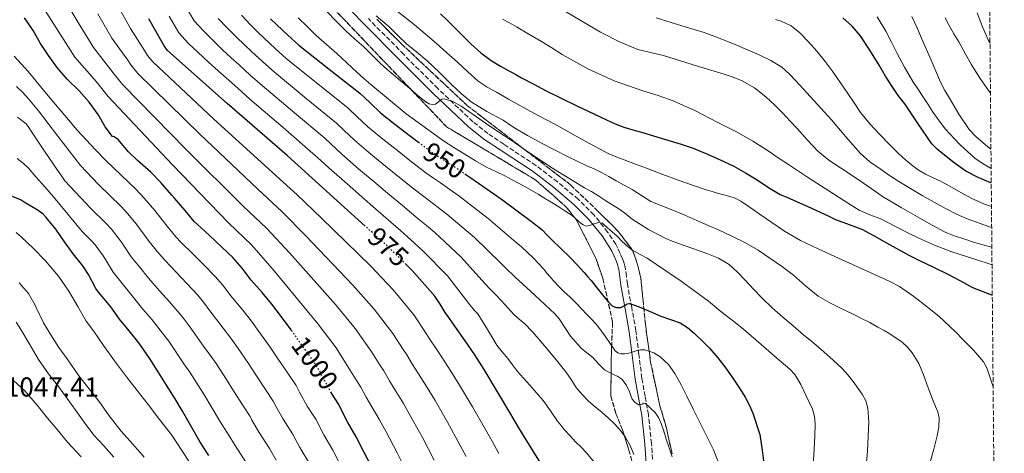
# Model space of a CAD drawing. Units: metres. Extents: x 559673 to 563104, y 4731004 to 4733347.
# Drawn here: x 562733 to 563093, y 4732639 to 4732798 of the extents above; entities that cross this region are included whole.
import ezdxf
from ezdxf.enums import TextEntityAlignment as Align

# ---------------------------------------------------------------- set-up
doc = ezdxf.new("R2010")
doc.units = ezdxf.units.M
doc.header["$MEASUREMENT"] = 0
doc.linetypes.add('DGN Style 3', pattern=[2.435891, 1.739922, -0.695969])
doc.linetypes.add('DGN Style 5', pattern=[1.217945, 0.521977, -0.695969])
for name, color, linetype, lineweight in [('Camino', 7, 'DGN Style 3', 0), ('Cota de curva de nivel directora', 7, 'Continuous', 0), ('Cota de punto acotado terreno', 7, 'Continuous', 0), ('Curva de nivel directora', 30, 'Continuous', 30), ('Curva de nivel directora no vista', 30, 'DGN Style 5', 30), ('Curva de nivel intermedia', 30, 'Continuous', 0), ('Margen derecho', 7, 'Continuous', 0), ('Zona arbolada', 92, 'DGN Style 3', 0)]:
    doc.layers.add(name, color=color, linetype=linetype, lineweight=lineweight)
doc.styles.add('Style-Arial', font='arial.ttf')

msp = doc.modelspace()

# ---------------------------------------------------------------- linework, layer by layer
at = {"layer": 'Camino', "color": 7, "linetype": 'DGN Style 3', "lineweight": 0}
for points in [[(562962.76, 4732653.52, 960.96), (562961.57, 4732660.22, 959.74), (562960.36, 4732666.82, 958.08), (562959.3, 4732675.52, 955.51), (562958.2, 4732684.2, 952.94), (562956.65, 4732692.67, 950.39), (562955.08, 4732701.25, 947.84), (562954.7, 4732704.11, 947.23), (562954.33, 4732706.96, 946.88), (562954.16, 4732707.87, 946.85), (562953.94, 4732708.77, 946.82), (562953.65, 4732709.67, 946.63), (562953.3, 4732710.53, 946.46), (562952.45, 4732712.49, 946.26), (562951.54, 4732714.44, 946.06), (562950.79, 4732715.83, 945.92), (562947.84, 4732720.31, 945.44), (562942.84, 4732726.59, 944.73), (562937.14, 4732732.28, 944.02), (562929.49, 4732738.65, 943.14), (562921.58, 4732744.66, 942.3), (562909.83, 4732752.43, 941.49), (562903.99, 4732756.34, 941.18), (562898.49, 4732760.68, 940.78), (562885.64, 4732772.78, 939.4), (562873.15, 4732785.29, 938), (562860.21, 4732798.39, 936.68)], [(562964.69, 4732632.31, 963.55), (562963.9, 4732642.93, 962.25), (562962.76, 4732653.52, 960.96)]]:
    msp.add_polyline3d(points, dxfattribs=at)
at = {"layer": 'Curva de nivel directora', "color": 30, "linetype": 'Continuous', "lineweight": 30, "flags": 128}
for points, elevation in [([(562886.64, 4732800.15), (562889.18, 4732797.7), (562893.52, 4732793.4), (562897.85, 4732789.09), (562901.35, 4732785.86), (562905.18, 4732783.03), (562908.65, 4732780.96), (562912.19, 4732779.01), (562914.26, 4732777.9), (562916.33, 4732776.79), (562920.85, 4732774.38), (562925.37, 4732771.99), (562936.32, 4732766.58), (562947.4, 4732761.43), (562950.57, 4732759.93), (562953.82, 4732758.66), (562957.02, 4732757.72), (562960.22, 4732756.8), (562967.47, 4732754.67), (562974.71, 4732752.52), (562979.18, 4732750.96), (562983.58, 4732749.19), (562988.86, 4732746.9), (562994.02, 4732744.36), (562998.35, 4732741.93), (563002.62, 4732739.41), (563006.78, 4732736.65), (563011.05, 4732734.08), (563013.45, 4732733.03), (563015.86, 4732732), (563020.88, 4732729.75), (563025.9, 4732727.49), (563028.63, 4732726.19), (563031.35, 4732724.88), (563036.34, 4732723.12), (563041.24, 4732721.19)], 925), ([(562831.91, 4732684.48), (562828.01, 4732689.75), (562824.87, 4732693.97), (562821.35, 4732698.21), (562817.26, 4732702.71), (562813.98, 4732707.14), (562810.55, 4732711.03), (562806.54, 4732714.76), (562801.96, 4732719.16), (562797.59, 4732723.08), (562796.44, 4732724.13), (562793.11, 4732728.17), (562789.16, 4732732.77), (562788.25, 4732733.8), (562784.15, 4732738.44), (562780.55, 4732742.23), (562775.67, 4732746.49), (562772.34, 4732749.64), (562769.1, 4732753.57), (562768.7, 4732754.07), (562767.06, 4732755.16), (562766.52, 4732755.33), (562763.82, 4732758.76), (562761.26, 4732763.29), (562757.91, 4732767.85), (562754.3, 4732772.04), (562749.93, 4732776.25), (562746.06, 4732780.66), (562743.08, 4732784.95), (562740.15, 4732789.35), (562737.42, 4732794.07), (562734.3, 4732798.74)], 1000), ([(562859.05, 4732722.5), (562848.79, 4732731.75), (562839.61, 4732740.01), (562830.42, 4732748.26), (562808.46, 4732767.39), (562786.65, 4732786.79), (562785.41, 4732788.39), (562784.41, 4732790.17), (562779.81, 4732798.28)], 975), ([(562824.37, 4732798.38), (562826.73, 4732796.12), (562830.71, 4732792.36), (562834.76, 4732788.66), (562845.87, 4732779.85), (562857.06, 4732771.16), (562860.84, 4732767.54), (562864.65, 4732763.96), (562869.86, 4732759.79), (562875.16, 4732755.73), (562878.53, 4732753.17)], 950), ([(563088.35, 4732738.32), (563088.2, 4732738.37), (563083.56, 4732740.32), (563079.08, 4732742.64), (563074.75, 4732745.63), (563070.65, 4732748.95), (563068.53, 4732750.67), (563066.63, 4732752.61), (563061.56, 4732759.87), (563056.63, 4732767.2), (563054.29, 4732770.33), (563052.01, 4732773.51), (563049.63, 4732777.39), (563047.31, 4732781.32), (563043.89, 4732786.8), (563040.31, 4732792.2), (563037.38, 4732795.65), (563034.01, 4732798.71)], 900), ([(562895.58, 4732741.67), (562897.78, 4732740.21), (562908.98, 4732732.3), (562919.98, 4732724.12), (562922.02, 4732722.6), (562923.96, 4732720.96), (562925.71, 4732719.23), (562927.45, 4732717.49), (562930.72, 4732714.3), (562933.98, 4732711.09), (562936.64, 4732708.31), (562939.24, 4732705.46), (562940.52, 4732704.02), (562941.78, 4732702.56), (562944.42, 4732699.32), (562947.03, 4732696.05), (562948.19, 4732694.64), (562949.46, 4732693.27), (562951.02, 4732692.65), (562952.71, 4732692.71), (562954.26, 4732693.58), (562955.04, 4732694.07), (562955.83, 4732694.16), (562957.63, 4732693.61), (562959.42, 4732692.93), (562963.37, 4732691.24), (562967.32, 4732689.56), (562970.87, 4732688.35), (562974.39, 4732687.04), (562977.07, 4732685.38), (562979.48, 4732683.33), (562980.69, 4732682.23), (562981.86, 4732681.09), (562985.15, 4732677.79), (562988.26, 4732674.32), (562991.19, 4732670.47), (562993.93, 4732666.48), (562996.09, 4732663.21), (562998.17, 4732659.88), (562999.7, 4732657.04), (563001.05, 4732654.1), (563003.64, 4732646.28), (563004.43, 4732640.49), (563005.17, 4732634.69)], 950), ([(562801.81, 4732638.6), (562798.61, 4732643.43), (562795.53, 4732648.84), (562792.18, 4732654.77), (562789.46, 4732659.35), (562786.25, 4732664.31), (562783.19, 4732669.14), (562779.99, 4732674.12), (562776.09, 4732679.73), (562772.57, 4732684.12), (562769.05, 4732688.41), (562765.88, 4732692.97), (562761.4, 4732698.33), (562760.36, 4732699.7), (562757.65, 4732704.73), (562755.67, 4732708.01), (562752.14, 4732712.33), (562748.89, 4732716.73), (562745.7, 4732721.33), (562742.17, 4732725.61), (562741.06, 4732726.81), (562739.29, 4732728.22), (562734.17, 4732731.29), (562733.08, 4732731.93), (562729.83, 4732733.34)], 1025), ([(563041.24, 4732721.19), (563043.34, 4732720.03), (563045.43, 4732718.87), (563049.98, 4732716.35), (563058.18, 4732711.91), (563061.86, 4732710.04), (563067.17, 4732707.43), (563072.49, 4732704.85), (563077.02, 4732702.46), (563081.53, 4732700.03), (563088.49, 4732697.35), (563088.72, 4732697.27)], 925), ([(562942.73, 4732605.28), (562940.04, 4732609.65), (562937.16, 4732613.89), (562935.7, 4732616.59), (562934.2, 4732619.25), (562928.72, 4732627.57), (562923.24, 4732635.89), (562920.39, 4732640.41), (562917.59, 4732644.96), (562915, 4732649.34), (562912.42, 4732653.72), (562907.53, 4732661.9), (562902.57, 4732670.05), (562899.2, 4732675.34), (562895.67, 4732680.53), (562893.36, 4732683.81), (562891.05, 4732687.09), (562889.72, 4732689), (562888.39, 4732690.9), (562886.54, 4732693.92), (562884.57, 4732696.87), (562876.26, 4732706.24), (562874.06, 4732708.4)], 975), ([(562861.11, 4732635), (562858.77, 4732639.46), (562855.72, 4732645.43), (562852.61, 4732650.84), (562850.07, 4732655.61), (562849.37, 4732657.22), (562846.71, 4732661.41)], 1000)]:
    msp.add_lwpolyline(points, dxfattribs=dict(at, elevation=elevation))
at = {"layer": 'Curva de nivel directora no vista', "color": 30, "linetype": 'DGN Style 5', "lineweight": 30, "flags": 128}
for points, elevation in [([(562878.53, 4732753.17), (562880.33, 4732751.81), (562885.61, 4732748.04), (562888.15, 4732746.42), (562890.71, 4732744.82), (562894.26, 4732742.54), (562895.58, 4732741.67)], 950), ([(562874.06, 4732708.4), (562867.35, 4732715), (562859.05, 4732722.5)], 975), ([(562846.71, 4732661.41), (562846.65, 4732661.51), (562843.73, 4732666.81), (562842.92, 4732668.2), (562842.23, 4732669.8), (562839, 4732674.61), (562835.37, 4732679.62), (562832.23, 4732684.05), (562831.91, 4732684.48)], 1000)]:
    msp.add_lwpolyline(points, dxfattribs=dict(at, elevation=elevation))
at = {"layer": 'Curva de nivel intermedia', "color": 30, "linetype": 'Continuous', "lineweight": 0, "flags": 128}
for points, elevation in [([(562747.78, 4732807.24), (562753.89, 4732796.94), (562759.51, 4732787.78), (562765.92, 4732779.7), (562767.15, 4732778.1), (562770.34, 4732774.15), (562793.43, 4732750.49)], 990), ([(562739.89, 4732804.4), (562746.68, 4732793.73), (562752.74, 4732784.28), (562759.76, 4732776.21), (562761.07, 4732774.68), (562764.91, 4732769.93), (562788.42, 4732744.86), (562809.01, 4732723.68), (562817.57, 4732715.46), (562825.73, 4732706.14), (562841.79, 4732686.67), (562848.44, 4732677.98), (562853.72, 4732669.5), (562856.14, 4732665.62), (562857.44, 4732663.61), (562859.45, 4732659.89), (562861.43, 4732656.42), (562864.29, 4732651.63), (562866.7, 4732647.2), (562870.8, 4732639.55), (562874.92, 4732631.28)], 995), ([(562908.05, 4732639.32), (562905.52, 4732643.75), (562903.05, 4732648.11), (562898.34, 4732656.32), (562893.6, 4732664.34), (562890.47, 4732669.42), (562887.11, 4732674.5), (562884.88, 4732677.83), (562882.65, 4732681.22), (562881.32, 4732683.15), (562876.86, 4732690.03), (562869.3, 4732699.17), (562860.96, 4732707.92), (562843.03, 4732725.35), (562834.1, 4732733.87), (562825.07, 4732742.12), (562803.45, 4732761.76), (562781.21, 4732782.58), (562779.33, 4732784.96), (562778.25, 4732786.68), (562773.05, 4732794.78), (562768.32, 4732803.36)], 980), ([(562957.39, 4732638.96), (562956.06, 4732642.25), (562954.31, 4732645.35), (562952.5, 4732647.76), (562950.47, 4732649.97), (562948.2, 4732652.16), (562945.87, 4732654.28), (562943.33, 4732656.34), (562940.8, 4732658.44), (562938.47, 4732660.86), (562936.37, 4732663.49), (562934.47, 4732666.34), (562932.53, 4732669.16), (562929.62, 4732672.78), (562926.68, 4732676.37), (562924.73, 4732678.72), (562922.77, 4732681.06), (562920.18, 4732683.94), (562917.46, 4732686.69), (562915.43, 4732688.39), (562913.46, 4732690.13), (562910.27, 4732693.65), (562907.08, 4732697.16), (562904.79, 4732699.37), (562903.02, 4732701.34), (562894.12, 4732711.28), (562884.56, 4732720.13), (562881.48, 4732722.7), (562878.45, 4732725.2), (562875.98, 4732727.27), (562872.71, 4732729.97), (562867.21, 4732734.54), (562862.17, 4732738.79), (562856.76, 4732743.38), (562850.46, 4732748.84), (562846.43, 4732752.53), (562844.21, 4732754.61), (562833.19, 4732763.87), (562821.28, 4732773.89), (562816.93, 4732777.76), (562812.76, 4732781.56), (562809.99, 4732784.09), (562806.8, 4732787.03), (562803.08, 4732790.62), (562799.79, 4732793.89), (562796.45, 4732797.6), (562793.18, 4732802.92)], 965), ([(562896.04, 4732638.16), (562893.67, 4732642.5), (562889.16, 4732650.73), (562884.63, 4732658.63), (562881.74, 4732663.49), (562878.55, 4732668.48), (562876.4, 4732671.85), (562874.24, 4732675.35), (562872.93, 4732677.31), (562869.15, 4732683.19), (562862.35, 4732692.11), (562854.57, 4732700.83), (562837.26, 4732718.94), (562828.59, 4732727.73), (562819.72, 4732735.97), (562798.44, 4732756.12), (562775.78, 4732778.36), (562773.24, 4732781.53), (562772.08, 4732783.19), (562766.28, 4732791.28), (562761.11, 4732800.15)], 985), ([(562942.98, 4732636.06), (562940.07, 4732639.54), (562938.1, 4732641.57), (562936.13, 4732643.59), (562933.97, 4732645.88), (562931.84, 4732648.21), (562930.64, 4732649.66), (562929.49, 4732651.16), (562926.87, 4732654.92), (562924.18, 4732658.63), (562921.77, 4732661.47), (562919.33, 4732664.28), (562917.08, 4732666.8), (562914.85, 4732669.33), (562913.04, 4732671.69), (562911.28, 4732674.08), (562909.2, 4732676.47), (562907.27, 4732678.95), (562903.78, 4732684.67), (562900.29, 4732690.39), (562899.05, 4732691.63), (562897.37, 4732693.74), (562889.17, 4732704.27), (562880.15, 4732713.44), (562877.22, 4732716.09), (562874.37, 4732718.66), (562871.92, 4732720.88), (562868.41, 4732723.94), (562862.83, 4732728.78), (562857.84, 4732733.14), (562852.39, 4732737.91), (562845.73, 4732743.8), (562841.62, 4732747.53), (562839.93, 4732749.09), (562828.97, 4732758.54), (562816.79, 4732768.97), (562812.34, 4732772.9), (562808.1, 4732776.71), (562805.2, 4732779.32), (562801.71, 4732782.48), (562797.77, 4732786.12), (562794.38, 4732789.31), (562790.8, 4732793.23), (562787.26, 4732799.25)], 970), ([(562956.77, 4732676.37), (562955.25, 4732675.88), (562953.99, 4732675.7), (562952.71, 4732675.78), (562951.52, 4732676.11), (562950.58, 4732676.84), (562948.72, 4732679.52), (562946.88, 4732682.2), (562945.61, 4732684.07), (562944.29, 4732685.91), (562942.31, 4732688.08), (562940.21, 4732690.15), (562938.34, 4732692.16), (562936.45, 4732694.16), (562934.19, 4732696.33), (562931.91, 4732698.47), (562929.94, 4732700.43), (562928.02, 4732702.44), (562926.77, 4732703.87), (562925.57, 4732705.33), (562924.99, 4732706.12), (562924.37, 4732706.88), (562922.52, 4732708.8), (562920.66, 4732710.72), (562916.28, 4732714.86), (562914.32, 4732716.52), (562904.03, 4732725.3), (562893.38, 4732733.52), (562890, 4732735.93), (562886.63, 4732738.28), (562884.1, 4732740.03), (562881.31, 4732742.01), (562875.95, 4732746.05), (562870.83, 4732750.09), (562865.5, 4732754.32), (562859.92, 4732758.92), (562856.03, 4732762.53), (562852.78, 4732765.64), (562841.64, 4732774.52), (562830.27, 4732783.74), (562826.12, 4732787.49), (562822.07, 4732791.27), (562819.58, 4732793.61), (562816.98, 4732796.14), (562813.7, 4732799.62)], 955), ([(562881.27, 4732767.92), (562880.15, 4732768.76), (562878.9, 4732769.78), (562877.67, 4732770.82), (562876.11, 4732772.22), (562874.55, 4732773.61), (562871.91, 4732775.77), (562869.27, 4732777.93), (562866.95, 4732779.92), (562864.68, 4732781.97), (562861.57, 4732785.02), (562858.49, 4732788.07), (562855.18, 4732791.01), (562851.91, 4732793.99), (562848.46, 4732797.47), (562845.01, 4732800.97)], 940), ([(562863.06, 4732799.45), (562865.45, 4732797.4), (562867.86, 4732795.38), (562870.99, 4732792.28), (562874.12, 4732789.17), (562877.97, 4732786.1), (562881.8, 4732783.01), (562886.26, 4732778.69)], 935), ([(563089.03, 4732663.73), (563086.73, 4732670.62), (563085.54, 4732672.79), (563081.84, 4732677.13), (563077.83, 4732681.15), (563075.47, 4732683.56), (563073.08, 4732685.94), (563069.11, 4732689.5), (563064.96, 4732692.87), (563059.95, 4732696.78), (563054.71, 4732700.35), (563051, 4732702.32), (563045.58, 4732704.76), (563040.16, 4732707.19), (563032.42, 4732710.71), (563024.68, 4732714.24), (563018.49, 4732717.21), (563012.58, 4732720.66), (563007.97, 4732723.82), (563003.38, 4732727), (563000.04, 4732729.35), (562996.66, 4732731.67), (562994.53, 4732732.75), (562992.26, 4732733.5), (562987.57, 4732734.71), (562985.75, 4732735.23), (562983.94, 4732735.76), (562978.95, 4732737.42), (562973.99, 4732739.19), (562968.03, 4732741.4), (562962.08, 4732743.64), (562958.01, 4732745.18), (562953.94, 4732746.72), (562950.95, 4732747.81), (562948.04, 4732749.06), (562938.21, 4732754.34), (562928.45, 4732759.73), (562922.21, 4732763.1), (562915.97, 4732766.47), (562911.51, 4732768.95), (562907.08, 4732771.46), (562903.67, 4732773.37), (562900.42, 4732775.54), (562896.58, 4732778.97), (562892.84, 4732782.49), (562888.99, 4732785.87), (562885.13, 4732789.25), (562881.04, 4732792.78), (562876.93, 4732796.29), (562869.7, 4732802.04)], 930), ([(563088.56, 4732714.82), (563087.04, 4732715.17), (563082.26, 4732716.55), (563077.51, 4732718.04), (563074.34, 4732719.1), (563071.27, 4732720.4), (563066.72, 4732722.85), (563062.23, 4732725.4), (563055.33, 4732729.28), (563048.52, 4732733.32), (563047.2, 4732734.25), (563045.91, 4732735.2), (563039.55, 4732739.5), (563033.17, 4732743.78), (563028.86, 4732746.66), (563024.81, 4732749.88), (563021.03, 4732753.93), (563017.37, 4732758.08), (563014.7, 4732760.93), (563012.02, 4732763.76), (563008.95, 4732766.82), (563005.75, 4732769.76), (563001.67, 4732773.05), (562997.14, 4732775.67), (562993.87, 4732777.02), (562990.53, 4732778.13), (562985.65, 4732779.59), (562980.77, 4732781.06), (562974.52, 4732783.01), (562968.28, 4732784.96), (562963.57, 4732785.99), (562958.89, 4732787.14), (562951.96, 4732790.04), (562945.27, 4732793.41), (562932.37, 4732801.04)], 915), ([(563046.54, 4732799.11), (563049.78, 4732793.76), (563051.76, 4732789.81), (563053.72, 4732785.86), (563056.57, 4732780.58), (563059.62, 4732775.43), (563061.46, 4732772.66), (563063.3, 4732769.91), (563065.19, 4732766.99), (563067.08, 4732764.07), (563069.25, 4732760.95), (563071.61, 4732757.96), (563073.14, 4732756.21), (563074.73, 4732754.52), (563077.1, 4732752.05), (563082.32, 4732747.32), (563085.33, 4732745.25), (563088.3, 4732743.56)], 895), ([(563088.23, 4732750.6), (563087.81, 4732750.89), (563085.32, 4732753.01), (563082.65, 4732755.3), (563080.26, 4732757.84), (563076.52, 4732763.46), (563073.09, 4732769.25), (563071.38, 4732772.14), (563069.8, 4732775.11), (563066.29, 4732783.2), (563062.84, 4732791.3), (563061.05, 4732795.24), (563059.27, 4732799.17)], 890), ([(563087.88, 4732789.44), (563087.35, 4732790.44), (563085.17, 4732795.45), (563083.18, 4732800.53)], 880), ([(562948.32, 4732669.03), (562946.71, 4732669.89), (562944.49, 4732672.07), (562942.42, 4732674.42), (562940.28, 4732676.12), (562938.18, 4732677.88), (562936.14, 4732680), (562934.24, 4732682.24), (562932.14, 4732685.37), (562930.12, 4732688.55), (562928.48, 4732690.42), (562921.18, 4732697.18), (562913.87, 4732703.94), (562910.53, 4732707.12), (562908.67, 4732708.93), (562899.07, 4732718.29), (562888.97, 4732726.83), (562885.74, 4732729.32), (562882.54, 4732731.74), (562880.04, 4732733.65), (562877.01, 4732735.99), (562871.58, 4732740.3), (562866.5, 4732744.44), (562861.13, 4732748.85), (562855.19, 4732753.88), (562851.23, 4732757.53), (562848.5, 4732760.13), (562837.42, 4732769.2), (562825.78, 4732778.82), (562821.53, 4732782.63), (562817.41, 4732786.41), (562814.79, 4732788.85), (562811.89, 4732791.59), (562808.39, 4732795.12), (562805.2, 4732798.48)], 960), ([(562834.45, 4732798.73), (562837.76, 4732795.47), (562841.09, 4732792.25), (562844.88, 4732788.95), (562848.69, 4732785.69), (562852.34, 4732782.25), (562855.99, 4732778.81), (562858.53, 4732776.51), (562861.11, 4732774.26), (562874.11, 4732763.6), (562887.72, 4732753.73), (562891.5, 4732751.29), (562895.32, 4732748.92), (562899.39, 4732746.42), (562903.51, 4732744.01), (562906.87, 4732742.41), (562910.24, 4732740.85)], 945), ([(563088.62, 4732708.38), (563081.99, 4732710.47), (563073.86, 4732713.08), (563070.7, 4732714.26), (563067.57, 4732715.52), (563063.18, 4732717.49), (563058.82, 4732719.54), (563053.33, 4732722.31), (563047.86, 4732725.11), (563043.88, 4732726.66), (563039.99, 4732728.37), (563034.39, 4732731.85), (563028.85, 4732735.41), (563021.45, 4732740.2), (563014.05, 4732745), (563010.32, 4732747.51), (563006.58, 4732750.04), (563000.98, 4732753.53), (562995.24, 4732756.8), (562991.64, 4732758.71), (562988.01, 4732760.56), (562980, 4732764.68), (562971.8, 4732768.37), (562966.29, 4732770.24), (562960.74, 4732771.99), (562955.5, 4732773.76), (562950.28, 4732775.62), (562940.54, 4732779.99), (562931.24, 4732785.25), (562927.4, 4732787.66), (562923.56, 4732790.05), (562919.01, 4732792.74), (562914.44, 4732795.38), (562911.9, 4732796.8), (562909.37, 4732798.21)], 920), ([(563088.49, 4732722.08), (563087.74, 4732722.24), (563079.51, 4732725.17), (563075.59, 4732726.9), (563071.78, 4732728.82), (563063.09, 4732733.7), (563054.53, 4732738.8), (563051.04, 4732741.05), (563047.61, 4732743.4), (563043.88, 4732746.05), (563040.45, 4732749.06), (563035.13, 4732755.19), (563029.88, 4732761.36), (563027.3, 4732764.17), (563024.73, 4732766.98), (563020.77, 4732771.29), (563016.82, 4732775.6), (563014.36, 4732778.2), (563011.67, 4732780.6), (563007.66, 4732783.1), (563003.38, 4732785.11), (562999.08, 4732787.02), (562994.74, 4732788.85), (562989, 4732791.17), (562983.19, 4732793.27), (562979.87, 4732794.26), (562976.55, 4732795.24), (562971.06, 4732796.97), (562965.59, 4732798.74)], 910), ([(563088.42, 4732729.71), (563085.85, 4732730.48), (563080.98, 4732732.68), (563076.31, 4732735.27), (563073.14, 4732737.04), (563069.97, 4732738.8), (563067.11, 4732740.17), (563064.23, 4732741.52), (563061.94, 4732742.87), (563059.77, 4732744.42), (563057.03, 4732746.66), (563054.42, 4732749.04), (563050.9, 4732752.51), (563047.46, 4732756.07), (563043.83, 4732759.93), (563040.5, 4732764.04), (563038.15, 4732767.53), (563035.81, 4732771.04), (563033.16, 4732774.95), (563030.49, 4732778.85), (563027.55, 4732782.71), (563024.45, 4732786.45), (563021.44, 4732789.9), (563018.2, 4732793.17), (563015.01, 4732795.71), (563011.38, 4732797.48), (563009.27, 4732798.07)], 905), ([(563088.05, 4732771.07), (563087.71, 4732771.62), (563084.33, 4732776.49), (563081.07, 4732781.44), (563078.75, 4732785.64), (563076.47, 4732789.86), (563074.68, 4732792.88), (563072.94, 4732795.92), (563071.51, 4732798.72)], 885), ([(562850, 4732634.97), (562847.17, 4732640.52), (562843.89, 4732646.18), (562840.92, 4732651.86), (562837.85, 4732656.67), (562835, 4732661.69), (562833.77, 4732664.12), (562830.77, 4732668.64), (562827.19, 4732673.84), (562824.25, 4732678.14), (562820.14, 4732683.91), (562817.35, 4732687.73), (562814.18, 4732691.68), (562809.71, 4732697.13), (562806.91, 4732700.92), (562804.12, 4732704.1), (562800.15, 4732708.12), (562795.88, 4732712.39), (562791.6, 4732716.55), (562789.74, 4732718.6), (562786.53, 4732722.52), (562782.86, 4732727.16), (562781.97, 4732728.25), (562778.14, 4732732.73), (562775.09, 4732735.97), (562764.23, 4732746.4), (562760.27, 4732750.4), (562753.52, 4732757.62), (562750.35, 4732761.32), (562742.96, 4732770.16), (562735.58, 4732779), (562733.07, 4732781.87), (562730.46, 4732784.66)], 1005), ([(562886.26, 4732778.69), (562890.69, 4732774.33), (562894.18, 4732771.04), (562897.83, 4732767.94), (562903.65, 4732764.47), (562909.62, 4732761.24), (562911.53, 4732759.9), (562913.46, 4732758.6), (562918.48, 4732755.64), (562923.59, 4732752.85), (562928.38, 4732750.38), (562933.2, 4732747.96), (562936.7, 4732746.25), (562940.2, 4732744.56), (562942.88, 4732743.39), (562945.54, 4732742.16), (562948.26, 4732740.64), (562950.96, 4732739.09), (562953.87, 4732737.48), (562956.77, 4732735.88), (562960.2, 4732733.64), (562963.68, 4732731.51), (562967.67, 4732729.9), (562971.68, 4732728.37), (562976.09, 4732726.46), (562980.5, 4732724.55), (562984.47, 4732722.81), (562988.44, 4732721.08), (562993.29, 4732718.85), (562998.08, 4732716.48), (563003.01, 4732713.69), (563011.87, 4732707.62), (563015.91, 4732704.55), (563020.34, 4732700.6), (563024.93, 4732696.87), (563029.22, 4732694.44), (563033.64, 4732692.24), (563037.25, 4732690.5), (563040.85, 4732688.74), (563043.86, 4732687.17), (563046.85, 4732685.56), (563049.06, 4732684.32), (563051.24, 4732683.03), (563055.67, 4732680.02), (563057.66, 4732678.23), (563059.43, 4732676.16), (563061.76, 4732672.21), (563063.52, 4732668.04), (563065.29, 4732663.3), (563067.04, 4732658.58), (563067.93, 4732656.55), (563068.79, 4732654.5), (563069.25, 4732652.38), (563069.18, 4732649.07), (563068.55, 4732645.81), (563067.29, 4732640.93), (563065.94, 4732636.07)], 935), ([(562838.62, 4732635.62), (562835.16, 4732641.53), (562832.48, 4732646.51), (562829.05, 4732651.83), (562826.27, 4732656.57), (562825.32, 4732658.45), (562822.54, 4732662.68), (562819.01, 4732668.05), (562816.28, 4732672.22), (562812.28, 4732678.07), (562809.83, 4732681.48), (562807, 4732685.14), (562802.16, 4732691.54), (562799.85, 4732694.7), (562797.69, 4732697.18), (562793.77, 4732701.48), (562789.81, 4732705.62), (562785.62, 4732710.01), (562783.04, 4732713.07), (562779.96, 4732716.88), (562776.56, 4732721.55), (562775.68, 4732722.71), (562772.13, 4732727.03), (562769.64, 4732729.72), (562761.4, 4732737.65), (562754.72, 4732744.71), (562750.62, 4732750.05), (562746.52, 4732755.4), (562742.95, 4732760.04), (562739.36, 4732764.66), (562737.59, 4732766.88), (562735.79, 4732769.06), (562733.68, 4732771.37), (562731.37, 4732773.53)], 1010), ([(563042.56, 4732634.56), (563042.98, 4732640.09), (563043.22, 4732645.62), (563043.45, 4732650.76), (563043.19, 4732655.89), (563042.43, 4732658.55), (563041.11, 4732661), (563037.75, 4732665.6), (563035.85, 4732668.13), (563033.75, 4732670.44), (563030.41, 4732673.47), (563027.03, 4732676.44), (563023.32, 4732679.61), (563019.6, 4732682.77), (563015.8, 4732685.98), (563011.99, 4732689.19), (563008.07, 4732692.64), (563004.28, 4732696.23), (563001.24, 4732699.44), (562998.26, 4732702.71), (562995.43, 4732705.66), (562992.39, 4732708.44), (562988.47, 4732710.79), (562984.21, 4732712.47), (562979.02, 4732714.27), (562973.83, 4732716.08), (562971.47, 4732716.99), (562969.14, 4732717.97), (562962.84, 4732721.25), (562956.85, 4732725.08), (562954.58, 4732726.84), (562952.28, 4732728.56), (562949.75, 4732730.15), (562947.22, 4732731.73), (562944.6, 4732733.42), (562941.97, 4732735.11), (562939.34, 4732736.52), (562927.97, 4732743.45), (562919.36, 4732749.17), (562916.53, 4732751.13), (562913.68, 4732753.08), (562910.08, 4732755.46), (562906.48, 4732757.86), (562903.12, 4732760.16), (562899.76, 4732762.47), (562896.97, 4732764.4), (562894.18, 4732766.33), (562891.11, 4732768.03), (562887.92, 4732769.08), (562887.13, 4732768.9), (562886.36, 4732768.27), (562884.8, 4732767.13), (562883.63, 4732766.95), (562882.47, 4732767.17), (562881.27, 4732767.92)], 940), ([(562731.76, 4732762.29), (562734.88, 4732759.91), (562735.89, 4732758.54), (562736.67, 4732757.18), (562741.55, 4732749.86), (562746.54, 4732742.62), (562747.81, 4732740.85), (562749.09, 4732739.09), (562758.57, 4732728.9), (562764.18, 4732723.46), (562766.13, 4732721.33), (562769.4, 4732717.16), (562770.26, 4732715.94), (562773.38, 4732711.24), (562776.34, 4732707.54), (562779.63, 4732703.48), (562783.73, 4732698.85), (562787.38, 4732694.84), (562791.26, 4732690.25), (562792.78, 4732688.48), (562794.62, 4732685.96), (562799.82, 4732678.6), (562802.3, 4732675.24), (562804.41, 4732672.23), (562808.3, 4732666.31), (562810.84, 4732662.27), (562814.31, 4732656.71), (562816.86, 4732652.77), (562817.54, 4732651.45), (562820.25, 4732647), (562824.03, 4732641.15), (562826.44, 4732636.87)], 1015), ([(562793.43, 4732750.49), (562814.36, 4732729.82), (562823.08, 4732721.6), (562831.5, 4732712.54), (562848.18, 4732693.75), (562855.39, 4732685.04), (562861.43, 4732676.34), (562864.53, 4732671.47), (562865.84, 4732669.48), (562867.93, 4732665.87), (562869.99, 4732662.45), (562873.02, 4732657.56), (562875.67, 4732652.92), (562879.98, 4732645.14), (562884.3, 4732636.89)], 990), ([(562815.58, 4732635.79), (562811.45, 4732642.16), (562808.81, 4732646.33), (562808.4, 4732647.1), (562806.08, 4732650.74), (562802.66, 4732656.48), (562800.32, 4732660.39), (562796.55, 4732666.39), (562794.78, 4732668.99), (562792.65, 4732672.07), (562787.07, 4732680.37), (562785.72, 4732682.26), (562784.83, 4732683.33), (562781, 4732688.2), (562777.66, 4732692.08), (562773.64, 4732696.95), (562769.64, 4732702.01), (562766.8, 4732705.6), (562763.96, 4732710.33), (562763.12, 4732711.62), (562760.12, 4732715.62), (562758.72, 4732717.2), (562755.73, 4732720.14), (562755.4, 4732720.51), (562750.16, 4732726.87), (562744.92, 4732733.22), (562741.73, 4732736.88), (562738.48, 4732740.49), (562737.1, 4732742.09), (562735.72, 4732743.7), (562733.76, 4732745.53), (562731.6, 4732747.18)], 1020), ([(562910.24, 4732740.85), (562912.86, 4732739.45), (562915.46, 4732738.02), (562918.92, 4732736.08), (562922.37, 4732734.12), (562924.5, 4732732.88), (562926.6, 4732731.6), (562927.96, 4732730.73), (562929.32, 4732729.86), (562930.72, 4732729), (562932.12, 4732728.13), (562933.5, 4732727.25), (562934.84, 4732726.31), (562936.04, 4732725.31), (562937.22, 4732724.29), (562938.05, 4732723.61), (562938.93, 4732722.93), (562940.16, 4732722.45), (562941.54, 4732722.83), (562942.92, 4732723.36), (562944.46, 4732723.78), (562945.92, 4732723.6), (562946.86, 4732722.77), (562947.73, 4732721.88), (562949.55, 4732720.35), (562951.35, 4732718.79), (562952.01, 4732718.07), (562952.66, 4732717.33), (562954.58, 4732715.49), (562956.68, 4732713.84), (562959.49, 4732712.27), (562962.29, 4732710.71), (562965.72, 4732708.4), (562969.14, 4732706.08), (562974.73, 4732702.35), (562984.82, 4732694.97), (562989.3, 4732691.3), (562993.46, 4732688.05), (562997.57, 4732684.74), (563002.23, 4732680.78), (563006.87, 4732676.79), (563010.71, 4732673.5), (563014.55, 4732670.2), (563016.44, 4732668.16), (563018.62, 4732664.55), (563020.47, 4732660.64), (563022.81, 4732655.49), (563023.61, 4732652.86), (563023.89, 4732650.15), (563023.74, 4732645.6), (563023.51, 4732641.06), (563023.13, 4732634.87)], 945), ([(562794.76, 4732636.17), (562791.87, 4732640.45), (562788.25, 4732645.96), (562783.72, 4732651.78), (562779.59, 4732657.24), (562775.5, 4732662.31), (562771.67, 4732667.33), (562767.21, 4732673.25), (562763.18, 4732678.79), (562759.56, 4732684.13), (562756.89, 4732687.69), (562753.77, 4732693.11), (562750.47, 4732698.69), (562746.7, 4732704.15), (562741.8, 4732709.93), (562737.6, 4732714.28), (562733.05, 4732718.6), (562731.18, 4732720.15)], 1030), ([(562778.04, 4732637.99), (562773.99, 4732642.65), (562769.69, 4732647.43), (562765.24, 4732653.11), (562761.66, 4732658.34), (562757.8, 4732663.06), (562754.14, 4732667.7), (562750.14, 4732673.51), (562746.89, 4732678.1), (562743.95, 4732682.73), (562741.27, 4732687.08), (562738.6, 4732692.68), (562738.23, 4732693.59), (562735.69, 4732697.78), (562732.27, 4732701.7)], 1035), ([(562767.03, 4732637.91), (562763.31, 4732642.12), (562759.69, 4732646.05), (562756.06, 4732650.73), (562753.08, 4732655.05), (562749.95, 4732659.46), (562746.73, 4732663.8), (562743.07, 4732668.49), (562739.45, 4732673.64), (562735.95, 4732679.49), (562732.92, 4732684.66), (562731.16, 4732687.4)], 1040), ([(562988.24, 4732636.59), (562986.59, 4732640.58), (562984.16, 4732645.51), (562981.71, 4732650.44), (562979.3, 4732655.33), (562976.88, 4732660.23), (562974.75, 4732664.4), (562972.47, 4732668.53), (562970.09, 4732671.86), (562967.05, 4732674.68), (562964.76, 4732676.12), (562961.46, 4732677.28), (562959.86, 4732677.27), (562958.28, 4732676.88), (562956.77, 4732676.37)], 955), ([(562754.99, 4732638.12), (562750.01, 4732643.41), (562746.23, 4732648.04), (562742.71, 4732652.23), (562738.92, 4732656.93), (562734.33, 4732662.2), (562730.28, 4732665.98)], 1045), ([(562971.51, 4732638.08), (562970.43, 4732641.31), (562969.31, 4732644.52), (562968.4, 4732647.41), (562967.47, 4732650.31), (562966.52, 4732652.41), (562965.19, 4732654.32), (562961.71, 4732657.57), (562961.15, 4732657.65), (562960.52, 4732657.36), (562959.3, 4732657.04), (562957.93, 4732657.93), (562956.83, 4732659.19), (562956.3, 4732660.55), (562955.83, 4732661.91), (562954.67, 4732664.38), (562953.01, 4732666.48), (562951.52, 4732667.43), (562949.97, 4732668.24), (562948.32, 4732669.03)], 960)]:
    msp.add_lwpolyline(points, dxfattribs=dict(at, elevation=elevation))
at = {"layer": 'Margen derecho', "color": 7, "linetype": 'Continuous', "lineweight": 0}
msp.add_polyline3d([(562962.24, 4732632.14, 963.55), (562961.45, 4732642.7, 962.25), (562960.32, 4732653.18, 960.96), (562959.14, 4732659.78, 959.74), (562957.92, 4732666.45, 958.08), (562956.85, 4732675.21, 955.51), (562955.76, 4732683.82, 952.94), (562954.23, 4732692.22, 950.39), (562952.65, 4732700.87, 947.84), (562952.26, 4732703.79, 947.23), (562951.89, 4732706.59, 946.88), (562951.75, 4732707.36, 946.85), (562951.57, 4732708.09, 946.82), (562951.33, 4732708.82, 946.63), (562951.03, 4732709.58, 946.46), (562950.2, 4732711.48, 946.26), (562949.34, 4732713.33, 946.06), (562948.68, 4732714.56, 945.92), (562945.84, 4732718.87, 945.44), (562941, 4732724.95, 944.73), (562935.48, 4732730.45, 944.02), (562927.96, 4732736.73, 943.14), (562920.15, 4732742.65, 942.3), (562908.47, 4732750.38, 941.49), (562902.54, 4732754.35, 941.18), (562896.88, 4732758.81, 940.78), (562883.92, 4732771.01, 939.4), (562871.4, 4732783.55, 938), (562858.45, 4732796.67, 936.68), (562845.6, 4732809.9, 935.97)], dxfattribs=at)
at = {"layer": 'Zona arbolada', "color": 92, "linetype": 'DGN Style 3', "lineweight": 0}
for points in [[(562275.84, 4733339.69, 864.17), (563082.78, 4733346.83, 937.32), (563093.12, 4732216.14, 1039.81)], [(562832.43, 4732817.85, 946.14), (562888.86, 4732758.81, 950.62), (562921.18, 4732739.56, 952.66), (562926.55, 4732734.92, 952.5), (562932.92, 4732729.22, 952.5), (562936.33, 4732724.85, 952.64), (562939.86, 4732717.99, 953.86), (562943.5, 4732710.79, 954.9), (562946.07, 4732703.43, 956.05), (562949.67, 4732687.35, 959.3), (562949.24, 4732678.13, 960.78), (562949, 4732660.39, 964.82), (562950.89, 4732653.89, 965.81), (562953.24, 4732647.99, 966.62), (562955.65, 4732640.56, 967.02), (562957.99, 4732631.91, 967.44)], [(562957.99, 4732631.91, 967.44), (562955.65, 4732640.56, 967.02), (562953.24, 4732647.99, 966.62), (562950.89, 4732653.89, 965.81), (562949, 4732660.39, 964.82), (562949.24, 4732678.13, 960.78), (562949.67, 4732687.35, 959.3), (562946.07, 4732703.43, 956.05), (562943.5, 4732710.79, 954.9), (562939.86, 4732717.99, 953.86), (562936.33, 4732724.85, 952.64), (562932.92, 4732729.22, 952.5), (562926.55, 4732734.92, 952.5), (562921.18, 4732739.56, 952.66), (562888.86, 4732758.81, 950.62), (562832.43, 4732817.85, 946.14)], [(562971.46, 4732639.14, 964.11), (562969.37, 4732648.61, 962.61), (562967, 4732656.72, 961.92), (562965.32, 4732664.36, 960.62), (562963.58, 4732672.77, 959.12), (562962.78, 4732678.45, 957.94), (562961.67, 4732686.63, 956.19), (562960.82, 4732695.25, 954.69), (562959.99, 4732703.56, 953.25), (562958.57, 4732709.16, 952), (562957, 4732713.62, 951.3), (562951.92, 4732720.32, 950.72), (562944.4, 4732727.83, 950.71), (562934.25, 4732737.6, 950.6), (562896.48, 4732766.54, 948.81), (562872.43, 4732789.08, 944.93), (562863.26, 4732798.2, 943.33)], [(562863.26, 4732798.2, 943.33), (562872.43, 4732789.08, 944.93), (562896.48, 4732766.54, 948.81), (562934.25, 4732737.6, 950.6), (562944.4, 4732727.83, 950.71), (562951.92, 4732720.32, 950.72), (562957, 4732713.62, 951.3), (562958.57, 4732709.16, 952), (562959.99, 4732703.56, 953.25), (562960.82, 4732695.25, 954.69), (562961.67, 4732686.63, 956.19), (562962.78, 4732678.45, 957.94), (562963.58, 4732672.77, 959.12), (562965.32, 4732664.36, 960.62), (562967, 4732656.72, 961.92), (562969.37, 4732648.61, 962.61), (562971.46, 4732639.14, 964.11)]]:
    msp.add_polyline3d(points, dxfattribs=at)

# ---------------------------------------------------------------- texts
at = {"layer": 'Cota de curva de nivel directora', "color": 7, "linetype": 'Continuous', "lineweight": 0, "style": 'Style-Arial'}
for s, rotation, p in [('950', 327.5638, (562888.07, 4732746.48, 950)), ('975', 317.9394, (562867.49, 4732714.88, 975)), ('1000', 305.9511, (562840.59, 4732672.42, 1000))]:
    msp.add_text(s, height=7, rotation=rotation, dxfattribs=at).set_placement(p, align=Align.MIDDLE_CENTER)
at = {"layer": 'Cota de punto acotado terreno', "color": 7, "linetype": 'Continuous', "lineweight": 0, "style": 'Style-Arial'}
msp.add_text('1047.41', height=7, dxfattribs=at).set_placement((562727.09, 4732660.14, 1047.41))

doc.saveas('drawing.dxf')
